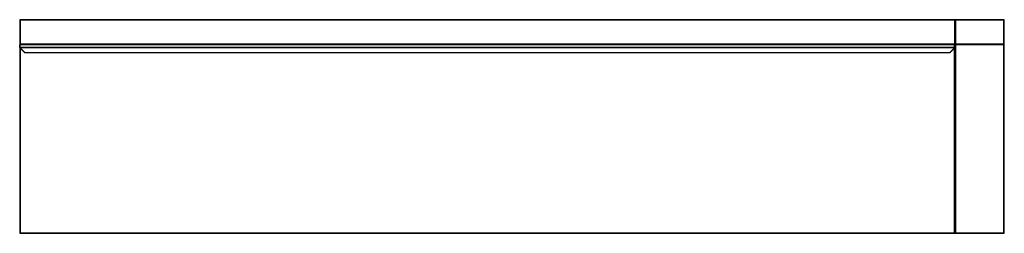
# Model space of a CAD drawing. Units: millimetres. Extents: x 0 to 600, y -330 to -200.
import ezdxf

# ---------------------------------------------------------------- set-up
doc = ezdxf.new("R2010")
doc.units = ezdxf.units.MM
doc.header["$MEASUREMENT"] = 0
doc.layers.add('TERRACE$EB1735G Miroir', color=251, linetype='Continuous', true_color=0x455f52)

msp = doc.modelspace()

# ---------------------------------------------------------------- linework, layer by layer
at = {"layer": 'TERRACE$EB1735G Miroir'}
for p, q in [((0, -200.3), (0, -214.7)), ((0.3, -200.3), (0.01, -200.3)), ((569.7, -200), (0.3, -200)), ((0.3, -200), (0.3, -200.3)), ((0.3, -200.3), (0.3, -214.7)), ((569.7, -200.3), (0.3, -200.3)), ((569.7, -200.3), (569.7, -200.01)), ((569.7, -200.3), (569.7, -214.7)), ((569.7, -200.3), (569.99, -200.3)), ((570, -200.3), (570, -214.7)), ((570, -200.3), (570.3, -200.3)), ((570, -200.3), (570, -214.7)), ((599.7, -200), (570.3, -200)), ((570.3, -200.3), (570.3, -200)), ((570.3, -200.3), (570.3, -214.7)), ((599.7, -200.3), (570.3, -200.3)), ((599.7, -200.3), (599.7, -200.01)), ((599.7, -214.7), (599.7, -200.3)), ((600, -200.3), (599.7, -200.3)), ((600, -214.7), (600, -200.3)), ((0, -214.7), (0.3, -214.7)), ((0, -216.88), (0, -215.3)), ((0.3, -215.3), (0, -215.3)), ((0.3, -214.7), (569.7, -214.7)), ((0.3, -214.7), (0.3, -215)), ((0.3, -215), (0.3, -215.3)), ((0.3, -215), (569.7, -215)), ((569.7, -215.3), (0.3, -215.3)), ((0.3, -216.88), (0.3, -215.3)), ((569.7, -214.7), (570, -214.7)), ((569.7, -215), (569.7, -214.7)), ((569.7, -215), (569.7, -215.3)), ((569.7, -216.88), (569.7, -215.3)), ((570, -215.3), (569.7, -215.3)), ((570, -214.7), (570.3, -214.7)), ((570, -215.3), (570, -329.7)), ((570.3, -215.3), (570, -215.3)), ((570.3, -214.7), (599.7, -214.7)), ((570.3, -214.7), (570.3, -215)), ((599.7, -215), (570.3, -215)), ((570.3, -215), (570.3, -215.3)), ((570.3, -215.3), (570.3, -329.7)), ((599.7, -215.3), (570.3, -215.3)), ((599.7, -214.7), (600, -214.7)), ((599.7, -215), (599.7, -214.7)), ((599.7, -215.3), (599.7, -215.01)), ((599.7, -329.7), (599.7, -215.3)), ((600, -215.3), (599.7, -215.3)), ((600, -329.7), (600, -215.3)), ((0, -216.88), (0.3, -216.88)), ((0, -216.93), (0, -329.7)), ((2.91, -219.91), (0.09, -217.09)), ((569.7, -216.88), (0.3, -216.88)), ((0.3, -217.09), (0.3, -216.88)), ((569.7, -217.09), (0.3, -217.09)), ((3.12, -219.91), (0.3, -217.09)), ((0.3, -217.3), (0.3, -329.7)), ((3.12, -219.91), (566.88, -219.91)), ((3.12, -219.91), (3.12, -220)), ((3.12, -220), (566.88, -220)), ((569.7, -217.09), (566.88, -219.91)), ((566.88, -219.91), (566.88, -220)), ((569.91, -217.09), (567.09, -219.91)), ((570, -216.88), (569.7, -216.88)), ((569.7, -217.09), (569.7, -216.88)), ((569.7, -329.7), (569.7, -217.3)), ((0, -329.7), (0.3, -329.7)), ((0.3, -329.7), (569.7, -329.7)), ((0.3, -329.7), (0.3, -330)), ((0.3, -330), (569.7, -330)), ((569.7, -329.7), (570, -329.7)), ((569.7, -330), (569.7, -329.7)), ((570, -329.7), (570.3, -329.7)), ((570.3, -329.7), (599.7, -329.7)), ((570.3, -329.7), (570.3, -330)), ((570.3, -330), (599.7, -330)), ((599.7, -329.7), (600, -329.7)), ((599.7, -330), (599.7, -329.7))]:
    msp.add_line(p, q, dxfattribs=at)
for centre, radius, start, end in [((0.3, -200.3), 0.3, 90, 180), ((569.7, -200.3), 0.3, 360, 90), ((570.3, -200.3), 0.3, 90, 180), ((599.7, -200.3), 0.3, 0, 90), ((0.3, -214.7), 0.3, 180, 270), ((0.3, -215.3), 0.3, 90, 180), ((569.7, -214.7), 0.3, 270, 360), ((569.7, -215.3), 0.3, 360, 90), ((570.3, -214.7), 0.3, 180, 270), ((570.3, -215.3), 0.3, 90, 180), ((599.7, -214.7), 0.3, 270, 360), ((599.7, -215.3), 0.3, 360, 90), ((0.3, -216.88), 0.3, 180, 225), ((0.19, -216.94), 0.184, 234.89609, 305.10391), ((3.02, -219.76), 0.184, 234.89609, 305.10391), ((3.12, -219.7), 0.3, 233.63608, 270), ((566.98, -219.76), 0.184, 234.89609, 305.10391), ((566.88, -219.7), 0.3, 270, 306.39261), ((569.81, -216.94), 0.184, 234.89609, 305.10391), ((569.7, -216.88), 0.3, 315, 348.96283), ((0.3, -329.7), 0.3, 180, 270), ((569.7, -329.7), 0.3, 270, 0), ((570.3, -329.7), 0.3, 180, 270), ((599.7, -329.7), 0.3, 270, 0)]:
    msp.add_arc(centre, radius, start, end, dxfattribs=at)

doc.saveas('drawing.dxf')
